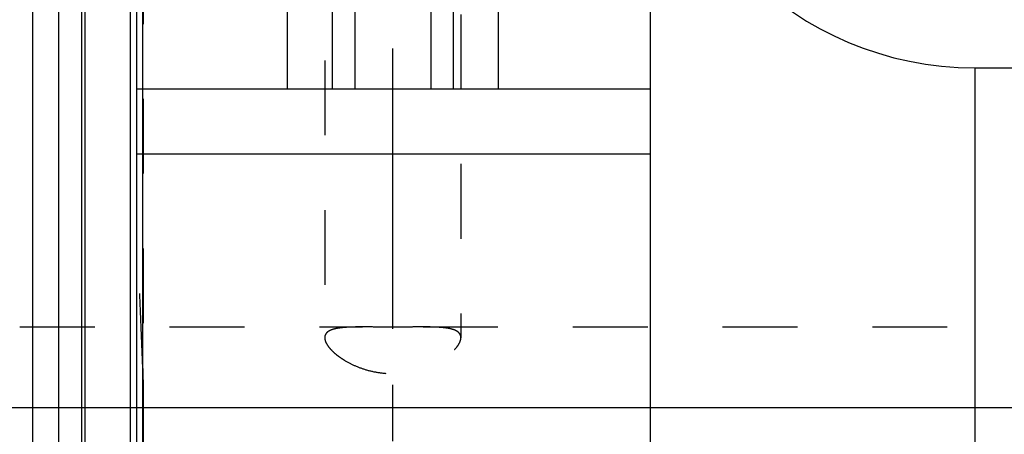
# Model space of a CAD drawing. Units: millimetres. Extents: x 0 to 420, y 0 to 297.
# Drawn here: x 159 to 190, y 144 to 157 of the extents above; entities that cross this region are included whole.
import ezdxf
from ezdxf.enums import TextEntityAlignment as Align

# ---------------------------------------------------------------- set-up
doc = ezdxf.new("R2010")
doc.units = ezdxf.units.MM
doc.header["$LTSCALE"] = 23.1
doc.linetypes.add('CENTER', pattern=[0.6, 0.375, -0.075, 0.075, -0.075])
doc.linetypes.add('HIDDEN', pattern=[0.2, 0.1, -0.1])
doc.layers.get('0').update_dxf_attribs({"linetype": 'CONTINUOUS'})
for name, color, linetype in [('30338338_AXIS', 7, 'CONTINUOUS'), ('30338338_CL', 7, 'CONTINUOUS'), ('30338338_DIM', 7, 'CONTINUOUS'), ('30338338_HL', 7, 'CONTINUOUS')]:
    doc.layers.add(name, color=color, linetype=linetype)
doc.styles.get("Standard").update_dxf_attribs({"font": 'TXT.SHX', "width": 0.7})
doc.dimstyles.new('DIMSTYLE_4', dxfattribs={"dimtxt": 3.5, "dimasz": 3.5, "dimexe": 0.18, "dimexo": 0.0625, "dimgap": 0.09, "dimtad": 1, "dimdec": 3, "dimdsep": 46, "dimtxsty": 'STANDARD', "dimblk": '_FILLED', "dimblk1": '_FILLED', "dimblk2": '_FILLED', "dimcen": 0.09, "dimclrt": 2, "dimadec": 0, "dimazin": 0, "dimtp": 0.05, "dimtm": 0.05, "dimtfac": 1, "dimtdec": 3, "dimtofl": 0, "dimtmove": 0, "dimatfit": 3, "dimldrblk": '_FILLED', "dimfxl": 1, "dimtolj": 1, "dimarcsym": 0})

# ---------------------------------------------------------------- blocks, each defined once
blk = doc.blocks.new('_FILLED')
at = {"color": 0, "linetype": 'BYBLOCK'}
blk.add_solid([(0, 0), (-1, 0.125), (-1, -0.125)], dxfattribs=at)
blk = doc.blocks.new('*D7')
at = {"layer": '30338338_DIM', "color": 3, "linetype": 'CONTINUOUS'}
for p, q in [((47.955, 145.103), (47.955, 151.103)), ((47.955, 151.103), (47.955, 142.103)), ((266.705, 145.103), (46.455, 145.103)), ((47.955, 127.126), (47.955, 142.103)), ((266.705, 139.103), (46.455, 139.103)), ((47.955, 139.103), (47.955, 127.126))]:
    blk.add_line(p, q, dxfattribs=at)
at = {"layer": '30338338_DIM', "color": 3, "linetype": 'CONTINUOUS', "xscale": 3.5, "yscale": 3.5, "zscale": 3.5}
for p, rotation in [((47.955, 145.103), 270), ((47.955, 139.103), 90)]:
    blk.add_blockref('_FILLED', p, dxfattribs=dict(at, rotation=rotation))
at = {"layer": '30338338_DIM', "color": 2, "linetype": 'CONTINUOUS'}
for s, width, p in [('6', 0.785714, (47.08, 132.876)), ('M', 0.857143, (47.08, 130.126))]:
    blk.add_text(s, height=3.5, rotation=90, dxfattribs=dict(at, width=width)).set_placement(p, align=Align.RIGHT)

msp = doc.modelspace()

# ---------------------------------------------------------------- linework, layer by layer
at = {"layer": '30338338_AXIS', "color": 3, "linetype": 'CENTER'}
msp.add_line((170.8046, 92.1034), (170.8046, 195.0516), dxfattribs=at)
at = {"layer": '30338338_CL', "color": 7, "linetype": 'CONTINUOUS'}
for p, q in [((162.9046, 93.3534), (162.9046, 190.8534)), ((167.557, 154.9534), (167.557, 190.8534)), ((174.0522, 190.8534), (174.0522, 154.9534)), ((178.7546, 93.3534), (178.7546, 190.8534)), ((168.9296, 185.0861), (168.9296, 154.9534)), ((172.6796, 154.9534), (172.6796, 185.0861)), ((159.7046, 107.1784), (159.7046, 177.0284)), ((160.5046, 107.1784), (160.5046, 177.0284)), ((188.7546, 155.6034), (269.7046, 155.6034)), ((162.9046, 154.9534), (178.7546, 154.9534)), ((162.9046, 152.9534), (178.7546, 152.9534))]:
    msp.add_line(p, q, dxfattribs=at)
at = {"layer": '30338338_CL', "color": 9, "linetype": 'CONTINUOUS'}
for p, q in [((169.6296, 187.7284), (169.6296, 154.9534)), ((171.9796, 187.7284), (171.9796, 154.9534)), ((163.091, 106.3534), (163.091, 177.8534)), ((161.2001, 176.842), (161.2001, 107.3648)), ((161.3037, 176.8284), (161.3037, 107.3784)), ((162.7046, 176.8284), (162.7046, 107.3784)), ((188.7546, 155.6034), (188.7546, 128.6034))]:
    msp.add_line(p, q, dxfattribs=at)
at = {"layer": '30338338_CL', "color": 7, "linetype": 'CONTINUOUS'}
msp.add_arc((188.7546, 165.6034), 10, 180, 270, dxfattribs=at)
at = {"layer": '30338338_HL', "color": 6, "linetype": 'HIDDEN'}
for p, q in [((172.9046, 184.9769), (172.9046, 147.2717)), ((163.1046, 177.7469), (163.1046, 106.4637)), ((168.7046, 174.3127), (168.7046, 147.2717)), ((122.3413, 147.6034), (169.8726, 147.6034)), ((171.7366, 147.6034), (265.1546, 147.6034))]:
    msp.add_line(p, q, dxfattribs=at)
msp.add_arc((23.8475, 141.8983), 139.3138, 1.820412, 3.478598, dxfattribs=at)
for points, knots in [([(169.8724, 147.6034), (169.7888, 147.6034), (169.6294, 147.6025), (169.4031, 147.595), (169.2306, 147.581), (169.1072, 147.5631), (169.0259, 147.5469), (168.953, 147.5271), (168.8886, 147.5035), (168.8331, 147.4758), (168.7868, 147.4438), (168.7502, 147.4072), (168.7237, 147.3659), (168.7078, 147.3201), (168.7046, 147.288), (168.7046, 147.2717)], [0, 0, 0, 0, 0.191621, 0.3655357, 0.5193637, 0.5882094, 0.6514936, 0.7091964, 0.7614338, 0.8085174, 0.8510344, 0.8899353, 0.9265819, 0.9626722, 1, 1, 1, 1]), ([(171.7368, 147.6034), (171.5862, 147.6034), (171.2754, 147.6002), (170.8046, 147.5974), (170.3337, 147.6002), (170.023, 147.6034), (169.8724, 147.6034)], [0, 0, 0, 0, 0.2423549, 0.5, 0.7576451, 1, 1, 1, 1]), ([(172.9046, 147.2717), (172.9046, 147.288), (172.9014, 147.3201), (172.8855, 147.3659), (172.859, 147.4072), (172.8223, 147.4438), (172.7761, 147.4758), (172.7206, 147.5035), (172.6562, 147.5271), (172.5832, 147.5469), (172.502, 147.5631), (172.3786, 147.581), (172.2061, 147.595), (171.9797, 147.6025), (171.8203, 147.6034), (171.7368, 147.6034)], [0, 0, 0, 0, 0.0373278, 0.0734181, 0.1100647, 0.1489656, 0.1914826, 0.2385662, 0.2908036, 0.3485064, 0.4117907, 0.4806363, 0.6344643, 0.808379, 1, 1, 1, 1]), ([(168.7046, 147.2717), (168.7046, 147.2179), (168.7327, 147.1314), (168.7972, 147.0243), (168.868, 146.9342), (168.9567, 146.8421), (169.0626, 146.7493), (169.1847, 146.6575), (169.3726, 146.5354), (169.641, 146.3971), (170.0003, 146.2669), (170.3934, 146.1816), (170.8046, 146.1519), (171.2158, 146.1816), (171.6088, 146.2669), (171.9681, 146.3971), (172.2365, 146.5354), (172.4245, 146.6575), (172.5465, 146.7493), (172.6524, 146.8421), (172.7412, 146.9342), (172.812, 147.0243), (172.8764, 147.1314), (172.9046, 147.2179), (172.9046, 147.2717)], [0, 0, 0, 0, 0.032008, 0.0519022, 0.0745802, 0.0999896, 0.127978, 0.1583402, 0.1908476, 0.2613217, 0.3375784, 0.4177772, 0.5, 0.5822228, 0.6624216, 0.7386783, 0.8091524, 0.8416598, 0.872022, 0.9000104, 0.9254198, 0.9480978, 0.967992, 1, 1, 1, 1])]:
    msp.add_open_spline(points, degree=3, knots=knots, dxfattribs=at)
msp.add_open_spline([(163.091, 146.3239), (163.1014, 145.9932), (163.1046, 145.6624), (163.1046, 145.3315)], degree=3, dxfattribs=at)

# ---------------------------------------------------------------- dimensions: what is measured, and where the dimension line sits
at = {"layer": '30338338_DIM', "color": 3, "linetype": 'CONTINUOUS'}
dim = msp.add_linear_dim(base=(47.9546, 145.1034), p1=(266.7046, 139.1034), p2=(266.7046, 145.1034), angle=90, text='M<>', dimstyle='DIMSTYLE_4', dxfattribs=at)
dim.commit()
dim.dimension.update_dxf_attribs({"geometry": '*D7', "text_midpoint": (46.6178, 127.4309), "dimtype": 160})

doc.saveas('drawing.dxf')
